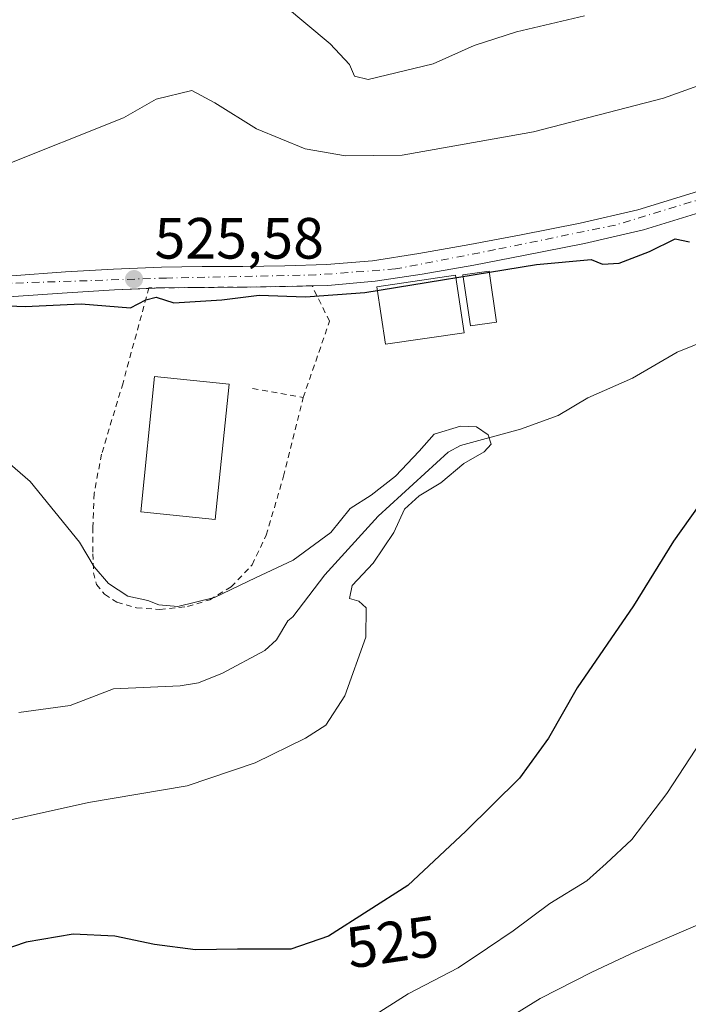
# Model space of a CAD drawing. Units: metres. Extents: x 613926 to 617372, y 4750197 to 4752568.
# Drawn here: x 614098 to 614213, y 4751668 to 4751838 of the extents above; entities that cross this region are included whole.
import ezdxf
from ezdxf.enums import TextEntityAlignment as Align

# ---------------------------------------------------------------- set-up
doc = ezdxf.new("R2010")
doc.units = ezdxf.units.M
doc.header["$MEASUREMENT"] = 0
doc.linetypes.add('DGN Style 2', pattern=[1.6480167562047852, 0.988810053722871, -0.6592067024819142])
doc.linetypes.add('DGN Style 4', pattern=[2.6384748266838614, 1.318413404963828, -0.6592067024819142, 0.001648016756204785, -0.6592067024819142])
for name, color, linetype, lineweight in [('Alambrada', 7, 'DGN Style 2', 0), ('Carretera de calzada única Cxs', 7, 'Continuous', 13), ('Carretera de calzada única eje', 7, 'DGN Style 4', 0), ('Corriente natural lineal', 142, 'Continuous', 13), ('Curva de nivel maestra', 30, 'Continuous', 30), ('Curva de nivel normal', 30, 'Continuous', 0), ('Edificación ligera', 1, 'Continuous', 0), ('Edificación ligera Cxs', 1, 'Continuous', 0), ('Punto de cota en terreno', 7, 'Continuous', 0), ('Rótulo de curva de nivel directora', 7, 'Continuous', 0), ('Rótulo de punto de cota en terreno', 7, 'Continuous', 0)]:
    doc.layers.add(name, color=color, linetype=linetype, lineweight=lineweight)
doc.styles.add('Style-Arial', font='txt')

# ---------------------------------------------------------------- blocks, each defined once
blk = doc.blocks.new('5PATER')
at = {"layer": 'Punto de cota en terreno', "linetype": 'Continuous', "lineweight": 0}
h = blk.add_hatch(color=51, dxfattribs=at)
edge = h.paths.add_edge_path()
edge.add_ellipse((0, 0), major_axis=(-0.1095731443231308, -0.1110710700762829), ratio=0.9994222409660322, start_angle=0, end_angle=360)

msp = doc.modelspace()

# ---------------------------------------------------------------- linework, layer by layer
at = {"layer": 'Alambrada', "color": 7, "linetype": 'DGN Style 2', "lineweight": 0}
msp.add_polyline3d([(614138.1001000004, 4751774.350099999, 524.2655999999988), (614146.8000999996, 4751772.770099999, 522.8779000000068), (614151.3400999998, 4751785.9101, 525.2048000000068), (614148.3195000002, 4751792.025800001, 525.7274000000034), (614143.7301000003, 4751791.9001, 525.5849000000017), (614136.4200999998, 4751791.790100001, 525.4180999999953), (614129.4600999998, 4751791.7401, 525.4676999999938), (614127.9600999998, 4751791.720100001, 525.4844000000012), (614122.4801000003, 4751791.6601, 525.4256000000023), (614120.2396, 4751791.695400001, 525.4692000000068), (614115.7944999998, 4751775.291200001, 524.1153000000049), (614112.0904000001, 4751763.0145, 523.8395000000019), (614110.8203999996, 4751756.2411, 524.2464000000036), (614110.6086999997, 4751750.420299999, 523.1708999999975), (614110.6086999997, 4751745.8694, 522.252800000002), (614110.7144999999, 4751742.5886, 521.467499999999), (614111.2437000005, 4751740.5778, 521.0175000000017), (614112.6195, 4751738.884400001, 520.7554999999993), (614114.7362000003, 4751737.5086, 520.6181999999973), (614118.1228999998, 4751736.556100001, 520.9021999999968), (614122.1446000002, 4751736.238600001, 520.6634999999952), (614126.9071000004, 4751736.7678, 520.4802000000054), (614130.7171, 4751737.9319, 520.4562000000005), (614134.4212999997, 4751740.1544, 520.9467000000004), (614138.0196000002, 4751743.964400001, 521.0728999999993), (614140.4538000004, 4751749.044399999, 521.5087000000058), (614143.4171000002, 4751759.204500001, 522.0553999999975), (614146.8000999996, 4751772.770099999, 522.8779000000068)], dxfattribs=at)
at = {"layer": 'Carretera de calzada única Cxs', "color": 7, "linetype": 'Continuous', "lineweight": 13, "extrusion": (0.01000511362904996, 0.0004046023972387924, 0.9999498657423632), "elevation": 8592.350750587839, "flags": 128}
msp.add_lwpolyline([(614086.4848464634, 4751788.572555562), (614084.2097322157, 4751788.480555555)], dxfattribs=at)
at = {"layer": 'Carretera de calzada única Cxs', "color": 7, "linetype": 'Continuous', "lineweight": 13}
for points in [[(614096.6700999998, 4751793.7301, 525.9480999999942), (614105.9200999998, 4751794.4001, 526.0691999999982), (614114.1401000004, 4751794.9001, 525.9520000000048), (614122.3901000004, 4751795.2401, 525.7621999999974), (614129.4200999998, 4751795.3201, 525.938599999994), (614136.3901000004, 4751795.360099999, 526.1113999999943), (614143.6401000004, 4751795.4801, 526.318299999999), (614150.8201000001, 4751795.6801, 526.3099999999977), (614158.7600999996, 4751796.350099999, 526.2511999999988), (614166.6901000004, 4751797.5601, 526.244399999996), (614175.5100999996, 4751799.110099999, 526.2958000000071), (614184.3201000001, 4751800.8101, 526.1664000000019), (614194.4600999998, 4751802.800100001, 526.0363000000071), (614204.4200999998, 4751805.090100001, 526.0344000000041), (614215.4200999998, 4751808.5001, 526.2565999999933), (614226.3201000001, 4751812.4801, 526.5856000000058), (614238.5833000002, 4751817.1501, 527.1379000000015)], [(614239.3701, 4751813.610099999, 526.8062999999966), (614233.7100999998, 4751811.470100001, 526.6505999999936), (614227.5701000001, 4751809.130100001, 526.5685999999987), (614216.5701000001, 4751805.090100001, 526.3451999999961), (614205.3501000004, 4751801.640100001, 525.4563000000053), (614195.2100999998, 4751799.300100001, 525.4829999999929), (614185.0100999996, 4751797.290100001, 525.6919000000053), (614176.1601, 4751795.590100001, 525.9092999999993), (614167.2801000001, 4751794.020099999, 525.9986999999965), (614159.1700999998, 4751792.8101, 525.9186999999947), (614151.0301000001, 4751792.100099999, 525.738200000007), (614148.3195000002, 4751792.025800001, 525.7274000000034)], [(614096.6700999998, 4751793.7301, 525.9480999999942), (614105.9200999998, 4751794.4001, 526.0691999999982), (614114.1401000004, 4751794.9001, 525.9520000000048), (614122.3901000004, 4751795.2401, 525.7621999999974), (614129.4200999998, 4751795.3201, 525.938599999994), (614136.3901000004, 4751795.360099999, 526.1113999999943), (614143.6401000004, 4751795.4801, 526.318299999999), (614150.8201000001, 4751795.6801, 526.3099999999977), (614158.7600999996, 4751796.350099999, 526.2511999999988), (614166.6901000004, 4751797.5601, 526.244399999996), (614175.5100999996, 4751799.110099999, 526.2958000000071), (614184.3201000001, 4751800.8101, 526.1664000000019), (614194.4600999998, 4751802.800100001, 526.0363000000071), (614204.4200999998, 4751805.090100001, 526.0344000000041), (614215.4200999998, 4751808.5001, 526.2565999999933)], [(614216.5701000001, 4751805.090100001, 526.3451999999961), (614205.3501000004, 4751801.640100001, 525.4563000000053), (614195.2100999998, 4751799.300100001, 525.4829999999929), (614185.0100999996, 4751797.290100001, 525.6919000000053), (614176.1601, 4751795.590100001, 525.9092999999993), (614167.2801000001, 4751794.020099999, 525.9986999999965), (614159.1700999998, 4751792.8101, 525.9186999999947), (614151.0301000001, 4751792.100099999, 525.738200000007), (614143.7301000003, 4751791.9001, 525.5849000000017), (614136.4200999998, 4751791.790100001, 525.4180999999953), (614129.4600999998, 4751791.7401, 525.4676999999938), (614127.9600999998, 4751791.720100001, 525.4844000000012), (614122.4801000003, 4751791.6601, 525.4256000000023), (614114.3201000001, 4751791.3301, 525.4323000000004), (614106.1601, 4751790.8301, 525.3606), (614096.9600999998, 4751790.1601, 525.3399999999965)], [(614120.2050999999, 4751791.5681, 525.4483999999939), (614114.3201000001, 4751791.3301, 525.4323000000004), (614106.1601, 4751790.8301, 525.3606), (614096.9600999998, 4751790.1601, 525.3399999999965), (614087.7801000001, 4751789.290100001, 524.9296000000032), (614078.4200999998, 4751787.9901, 524.7568000000028), (614069.1001000004, 4751786.220100001, 524.4842999999964), (614060.1901000004, 4751784.1801, 524.3334000000032), (614051.3701, 4751781.860099999, 524.3221999999951), (614041.1001000004, 4751778.860099999, 524.2458000000044), (614030.9600999998, 4751775.470100001, 524.1935999999987), (614022.1901000004, 4751772.090100001, 524.2203000000009), (614013.4801000003, 4751768.5601, 524.1113999999943), (614005.8000999996, 4751765.4801, 523.9134000000049), (613998.3201000001, 4751761.970100001, 523.7492000000057), (613989.5701000001, 4751756.960100001, 523.3557000000001), (613980.8501000004, 4751751.920100001, 523.0190000000002), (613968.6700999998, 4751745.0101, 522.5479999999952), (613956.5301000001, 4751738.090100001, 522.0918999999994), (613947.6001000004, 4751732.970100001, 521.6540999999997), (613938.6734999996, 4751727.8421, 521.3393999999971)], [(614148.3195000002, 4751792.025800001, 525.7274000000034), (614143.7301000003, 4751791.9001, 525.5849000000017), (614136.4200999998, 4751791.790100001, 525.4180999999953), (614129.4600999998, 4751791.7401, 525.4676999999938), (614127.9600999998, 4751791.720100001, 525.4844000000012), (614122.4801000003, 4751791.6601, 525.4256000000023)]]:
    msp.add_polyline3d(points, dxfattribs=at)
at = {"layer": 'Carretera de calzada única eje', "color": 7, "linetype": 'DGN Style 4', "lineweight": 0}
msp.add_polyline3d([(614238.9801000003, 4751815.380100001, 526.9734999999928), (614224.0701000001, 4751809.6501, 526.465200000006), (614200.5301000001, 4751802.4901, 525.7888999999996), (614179.8901000004, 4751798.2501, 525.9973999999929), (614162.7100999998, 4751794.920100001, 526.0969000000041), (614149.0000999998, 4751793.890100001, 526.0356999999931), (614123.2801000001, 4751793.360099999, 525.6616999999969), (614096.4801000003, 4751792.470100001, 525.618100000007), (614073.1401000004, 4751789.2601, 525.0724000000046), (614050.9600999998, 4751783.880100001, 524.7142000000022), (614031.1001000004, 4751777.590100001, 524.5929999999935), (614005.6601, 4751768.0101, 524.3834000000061), (613982.1901000004, 4751755.0701, 523.4266999999963), (613943.9101, 4751733.970100001, 522.1238000000012), (613938.625, 4751730.767000001, 521.8941000000051)], dxfattribs=at)
at = {"layer": 'Corriente natural lineal', "color": 142, "linetype": 'Continuous', "lineweight": 13}
msp.add_polyline3d([(614234.7651000004, 4751787.3617, 523.9266000000061), (614230.7801000001, 4751788.3862, 524.5163999999932), (614227.2810000004, 4751788.203700001, 524.7638000000006), (614219.5508000003, 4751783.999500001, 523.2041000000027), (614211.1705999998, 4751780.5965, 522.3733000000066), (614203.4825999998, 4751776.1119, 521.9073999999965), (614195.7759999996, 4751772.736099999, 521.5890000000073), (614190.7153000003, 4751769.687200001, 521.2710999999981), (614184.1944000004, 4751767.3345, 520.8896999999997), (614173.8751999997, 4751764.4846, 520.0767000000051), (614171.7761000004, 4751763.382999999, 519.8184000000037), (614159.6804000001, 4751752.318499999, 520.3690999999963), (614150.5180000003, 4751742.2565, 520.0709000000061), (614145, 4751735, 519.7200000000012), (614144.1540999999, 4751734.311600001, 519.702900000004), (614142.1907000003, 4751731.0264, 519.5810999999958), (614140.2045999998, 4751729.204500001, 519.284599999999), (614132.892, 4751725.3048, 518.8215000000055), (614128.7594999997, 4751723.600400001, 518.8683000000019), (614125.6293000003, 4751723.100299999, 518.7973999999958), (614114.1821999997, 4751722.560900001, 518.0353000000032), (614106.7121000001, 4751719.6951, 518.2155000000057), (614097.8737000005, 4751718.500299999, 517.7363999999943)], dxfattribs=at)
at = {"layer": 'Curva de nivel maestra', "color": 30, "linetype": 'Continuous', "lineweight": 30, "elevation": 525, "flags": 128}
for points in [[(614090.25, 4751788.800100001), (614098.9699999997, 4751788.470100001), (614108.5599999996, 4751788.890100001), (614117.0599999996, 4751788.220100001), (614119.7400000002, 4751789.5801), (614121.4800000006, 4751790.0801), (614124.5599999996, 4751789.0601), (614132.79, 4751789.620100001), (614139.2000000002, 4751790.4001), (614147.2000000002, 4751790.120100001), (614157.3899999997, 4751790.860099999), (614186.9600000001, 4751795.710100001), (614196.3399999999, 4751796.550100001), (614198.3399999999, 4751795.7601), (614201.1699999999, 4751795.920100001), (614206.4100000003, 4751797.940099999), (614210.8200000003, 4751800.140100001), (614213.2800000003, 4751799.620100001)], [(614219.2599999999, 4751760.3101), (614210.5599999996, 4751748.0101), (614203.6399999997, 4751736.860099999), (614193.9800000006, 4751722.7401), (614189.0199999996, 4751714.090100001), (614184.0599999996, 4751707.200099999), (614174.8200000003, 4751698.0601), (614164.8200000003, 4751688.720100001), (614151.1399999997, 4751679.9901), (614144.6600000003, 4751677.7501), (614135.5099999999, 4751677.7601), (614128.29, 4751677.620100001), (614121.2000000002, 4751678.520099999), (614114.3799999999, 4751679.970100001), (614107.2300000006, 4751680.300100001), (614099.1500000004, 4751678.920100001), (614088.1600000003, 4751675.190099999)]]:
    msp.add_lwpolyline(points, dxfattribs=at)
at = {"layer": 'Curva de nivel normal', "color": 30, "linetype": 'Continuous', "lineweight": 0, "flags": 128}
for points, elevation in [([(614195.2000000002, 4751838.51), (614183.5, 4751835.77), (614176.2100000001, 4751833.41), (614169.1500000004, 4751830.279999999), (614157.9900000002, 4751827.539999999), (614155.6200000001, 4751828.16), (614154.7699999996, 4751830.140000001), (614151.4500000002, 4751833.720000001), (614139.5499999998, 4751843.710000001)], 535), ([(614243.1292000003, 4751833.678099999), (614240.1600000003, 4751833.730000001), (614226.2699999996, 4751830.59), (614208.8399999999, 4751824.369999999), (614186.4400000004, 4751818.52), (614171.9299999997, 4751815.939999999), (614163.8600000005, 4751814.539999999), (614154.0599999996, 4751814.4), (614147.1200000001, 4751815.609999999), (614138.7599999999, 4751819.050000001), (614131.6100000005, 4751823.52), (614127.6299999999, 4751825.65), (614121.5099999999, 4751824.15), (614115.8600000005, 4751820.949999999), (614094.5300000003, 4751812.470000001)], 530), ([(614089.2000000002, 4751698.439999999), (614109.8600000005, 4751703.02), (614126.8600000005, 4751705.9), (614138.5300000003, 4751709.859999999), (614147.2000000002, 4751714.08), (614150.7199999997, 4751716.350000001), (614153.9600000001, 4751721.4), (614157.5800000001, 4751731.51), (614157.6500000004, 4751736.52), (614156.3700000001, 4751737.710000001), (614154.7599999999, 4751738.15), (614155.2300000006, 4751740.390000001), (614158.8399999999, 4751744.26), (614162.3799999999, 4751749.539999999), (614164.25, 4751753.539999999), (614166.7800000003, 4751755.83), (614170.5099999999, 4751758.060000001), (614174.4400000004, 4751761.430000001), (614177.9800000006, 4751763.4), (614179.1399999997, 4751764.75), (614178.6500000004, 4751766.34), (614176.6100000005, 4751767.74), (614173.8600000005, 4751767.850000001), (614169.3399999999, 4751766.470000001), (614166.75, 4751763.52), (614162.6699999999, 4751759.220000001), (614158.5300000003, 4751755.949999999), (614154.8600000005, 4751753.66), (614151.5800000001, 4751749.550000001), (614145.0800000001, 4751744.74), (614138.5700000003, 4751741.74), (614131.5599999996, 4751738.34), (614125.2199999997, 4751736.800000001), (614121.9699999997, 4751737.08), (614120.0599999996, 4751737.800000001), (614116.6399999997, 4751738.58), (614113.3099999996, 4751740.720000001), (614110.8499999996, 4751743.600000001), (614108.2800000003, 4751747.859999999), (614099.7999999998, 4751758.279999999), (614093.2999999998, 4751763.9)], 520), ([(614158.1200000001, 4751665.74), (614164.8700000001, 4751670.02), (614173.4500000002, 4751674.529999999), (614178.5300000003, 4751677.92), (614182.9600000001, 4751680.890000001), (614189.2599999999, 4751685.600000001), (614195.6299999999, 4751689.539999999), (614198.9600000001, 4751692.5), (614203.3600000005, 4751696.619999999), (614209.4199999999, 4751704.539999999), (614216.3499999996, 4751715.199999999)], 530), ([(614174.5, 4751661.140000001), (614187.5999999996, 4751669.230000001), (614196.5, 4751673.789999999), (614203.9400000004, 4751677.289999999), (614216.0499999998, 4751682.52)], 535)]:
    msp.add_lwpolyline(points, dxfattribs=dict(at, elevation=elevation))
at = {"layer": 'Edificación ligera', "color": 1, "linetype": 'Continuous', "lineweight": 0}
for points in [[(614180.0735999999, 4751785.758099999, 523.4333999999944), (614175.5733000003, 4751785.109400001, 523.636599999998), (614174.3032999998, 4751793.920100001, 525.8932999999961), (614178.8036000002, 4751794.568800001, 525.6646000000037), (614180.0735999999, 4751785.758099999, 523.4333999999944)], [(614174.4818000002, 4751783.933300001, 523.3243999999977), (614160.9863, 4751781.960300001, 524.2776000000014), (614159.4601999996, 4751791.8563, 525.8724999999977), (614173.0333000004, 4751793.840700001, 525.9435999999987), (614174.4818000002, 4751783.933300001, 523.3243999999977)]]:
    msp.add_polyline3d(points, dxfattribs=at)
at = {"layer": 'Edificación ligera Cxs', "color": 1, "linetype": 'Continuous', "lineweight": 0}
msp.add_polyline3d([(614134.0500999996, 4751775.100099999, 524.8059999999969), (614131.6801000005, 4751751.770099999, 524.9236999999994), (614118.8300999999, 4751753.0801, 526.1601999999984), (614121.1901000004, 4751776.4001, 525.2231999999931), (614134.0500999996, 4751775.100099999, 524.8059999999969)], dxfattribs=at)
for points in [[(614180.0735999999, 4751785.758099999, 525.8932999999961), (614175.5733000003, 4751785.109400001, 525.8932999999961), (614174.3032999998, 4751793.920100001, 525.8932999999961), (614178.8036000002, 4751794.568800001, 525.8932999999961)], [(614174.4818000002, 4751783.933300001, 525.9435999999987), (614160.9863, 4751781.960300001, 525.9435999999987), (614159.4601999996, 4751791.8563, 525.9435999999987), (614173.0333000004, 4751793.840700001, 525.9435999999987)], [(614134.0500999996, 4751775.100099999, 526.1601999999984), (614131.6801000005, 4751751.770099999, 526.1601999999984), (614118.8300999999, 4751753.0801, 526.1601999999984), (614121.1901000004, 4751776.4001, 526.1601999999984)]]:
    msp.add_3dface(points, dxfattribs=at)

# ---------------------------------------------------------------- block references
at = {"layer": 'Punto de cota en terreno', "color": 7, "linetype": 'Continuous', "lineweight": 0, "xscale": 10, "yscale": 10, "zscale": 10}
msp.add_blockref('5PATER', (614117.6900000004, 4751793.180000001, 525.5800000000017), dxfattribs=at)

# ---------------------------------------------------------------- texts
at = {"layer": 'Rótulo de curva de nivel directora', "color": 7, "linetype": 'Continuous', "lineweight": 0, "style": 'Style-Arial'}
msp.add_text('525', height=7.000000000000002, rotation=8.401511117369244, dxfattribs=at).set_placement((614162.1708304416, 4751679.010588355), align=Align.MIDDLE_CENTER)
at = {"layer": 'Rótulo de punto de cota en terreno', "color": 7, "linetype": 'Continuous', "lineweight": 0, "style": 'Style-Arial'}
msp.add_text('525,58', height=7.000000000000002, dxfattribs=at).set_placement((614121.2177999998, 4751796.707800001))

doc.saveas('drawing.dxf')
